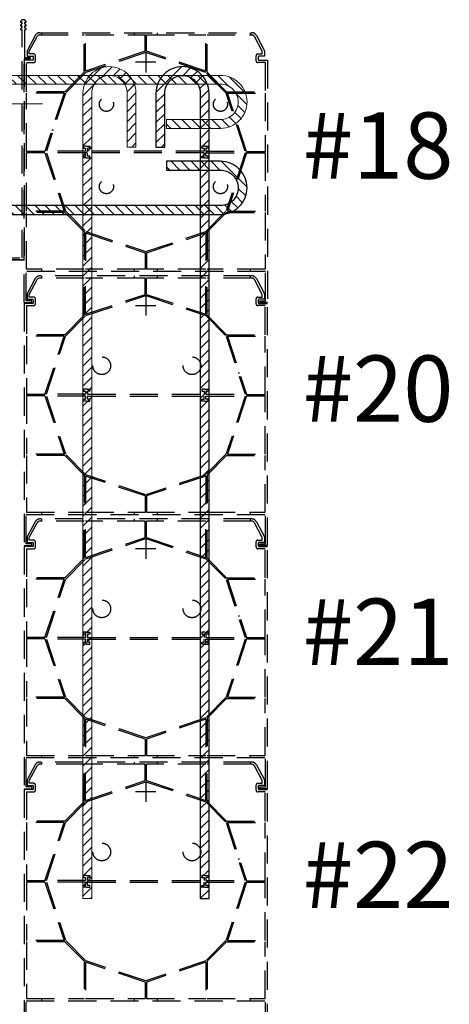
# Model space of a CAD drawing. Units: millimetres. Extents: x 8638 to 140741, y 76433 to 89939.
# Drawn here: x 38344 to 38927, y 80340 to 81676 of the extents above; entities that cross this region are included whole.
import ezdxf

# ---------------------------------------------------------------- set-up
doc = ezdxf.new("R2010")
doc.units = ezdxf.units.MM
doc.header["$LTSCALE"] = 0.3
doc.linetypes.add('DASHED', pattern=[19.05, 12.7, -6.35])
for name, color, linetype in [('DCS-25', 3, 'Continuous'), ('R-35', 2, 'Continuous'), ('TXT-35', 2, 'Continuous')]:
    doc.layers.add(name, color=color, linetype=linetype)
doc.layers.add('line 1', color=7, linetype='Continuous', lineweight=5)
doc.styles.add('RomanS', font='romans.shx')

msp = doc.modelspace()

# ---------------------------------------------------------------- hatches: boundary and pattern name
at = {"layer": 'TXT-35', "ltscale": 100}
h = msp.add_hatch(dxfattribs=at)
h.set_pattern_fill('DA_BLOCK', color=256, scale=1.2, angle=-180)
h.set_pattern_definition([(225, (59373.281, 183988.56), (6.7882251, -6.7882251), [])])
edge = h.paths.add_edge_path()
edge.add_line((38441.6, 80483.3), (38429.6, 80483.3))
edge.add_line((38429.6, 80483.3), (38429.6, 81576.4))
edge.add_arc((38465.6, 81576.4), 36, 90, 180, ccw=False)
edge.add_arc((38465.6, 81576.4), 36, 0, 90, ccw=False)
edge.add_line((38501.6, 81576.4), (38501.6, 81503.3))
edge.add_line((38501.6, 81503.3), (38489.6, 81503.3))
edge.add_line((38489.6, 81503.3), (38489.6, 81576.4))
edge.add_arc((38465.6, 81576.4), 24, 0, 90)
edge.add_arc((38465.6, 81576.4), 24, 90, 180)
edge.add_line((38441.6, 81576.4), (38441.6, 80483.3))
h = msp.add_hatch(dxfattribs=at)
h.set_pattern_fill('DA_BLOCK', color=256, scale=1.2, angle=-180)
h.set_pattern_definition([(225, (59372.747, 183988.56), (6.7882251, -6.7882251), [])])
edge = h.paths.add_edge_path()
edge.add_line((38588.7, 80483.3), (38600.7, 80483.3))
edge.add_line((38600.7, 80483.3), (38600.7, 81576.4))
edge.add_arc((38564.7, 81576.4), 36, 0, 90)
edge.add_arc((38564.7, 81576.4), 36, 90, 180)
edge.add_line((38528.7, 81576.4), (38528.7, 81503.3))
edge.add_line((38528.7, 81503.3), (38540.7, 81503.3))
edge.add_line((38540.7, 81503.3), (38540.7, 81576.4))
edge.add_arc((38564.7, 81576.4), 24, 90, 180, ccw=False)
edge.add_arc((38564.7, 81576.4), 24, 0, 90, ccw=False)
edge.add_line((38588.7, 81576.4), (38588.7, 80483.3))
h = msp.add_hatch(dxfattribs=at)
h.set_pattern_fill('DA_BLOCK', color=256, scale=1.2, angle=-270)
h.set_pattern_definition([(135, (141028.433, 60656.981), (-6.7882251, -6.7882251), [])])
edge = h.paths.add_edge_path()
edge.add_line((37523.2, 81588.6), (37523.2, 81600.6))
edge.add_line((37523.2, 81600.6), (38616.3, 81600.6))
edge.add_arc((38616.3, 81564.6), 36, 0, 90, ccw=False)
edge.add_arc((38616.3, 81564.6), 36, -90, 0, ccw=False)
edge.add_line((38616.3, 81528.6), (38543.2, 81528.6))
edge.add_line((38543.2, 81528.6), (38543.2, 81540.6))
edge.add_line((38543.2, 81540.6), (38616.3, 81540.6))
edge.add_arc((38616.3, 81564.6), 24, -90, 0)
edge.add_arc((38616.3, 81564.6), 24, 0, 90)
edge.add_line((38616.3, 81588.6), (37523.2, 81588.6))
h = msp.add_hatch(dxfattribs=at)
h.set_pattern_fill('DA_BLOCK', color=256, scale=1.2, angle=-270)
h.set_pattern_definition([(135, (141028.433, 60639.865), (-6.7882251, -6.7882251), [])])
edge = h.paths.add_edge_path()
edge.add_line((37523.2, 81423.9), (37523.2, 81411.9))
edge.add_line((37523.2, 81411.9), (38616.3, 81411.9))
edge.add_arc((38616.3, 81447.9), 36, -90, 0)
edge.add_arc((38616.3, 81447.9), 36, 0, 90)
edge.add_line((38616.3, 81483.9), (38543.2, 81483.9))
edge.add_line((38543.2, 81483.9), (38543.2, 81471.9))
edge.add_line((38543.2, 81471.9), (38616.3, 81471.9))
edge.add_arc((38616.3, 81447.9), 24, 0, 90, ccw=False)
edge.add_arc((38616.3, 81447.9), 24, -90, 0, ccw=False)
edge.add_line((38616.3, 81423.9), (37523.2, 81423.9))

# ---------------------------------------------------------------- linework, layer by layer
at = {"layer": 'DCS-25', "color": 9, "linetype": 'DASHED', "ltscale": 10}
for p, q in [((38364.9, 81654.7), (38353.8, 81634.1)), ((38356.8, 81633.3), (38367.6, 81653.3)), ((38371.3, 81658.5), (38658.6, 81658.5)), ((38371.3, 81655.5), (38431.5, 81655.5)), ((38373.3, 81658.5), (38373.3, 81655.5)), ((38431.5, 81605), (38431.5, 81655.5)), ((38433.3, 81655.5), (38514, 81655.5)), ((38433.3, 81606.3), (38433.3, 81655.5)), ((38499.3, 81658.5), (38499.3, 81655.5)), ((38514, 81633.3), (38514, 81655.5)), ((38515.8, 81655.5), (38596.5, 81655.5)), ((38515.8, 81633.3), (38515.8, 81655.5)), ((38530.5, 81658.5), (38530.5, 81655.5)), ((38596.5, 81606.3), (38596.5, 81655.5)), ((38598.3, 81655.5), (38658.6, 81655.5)), ((38598.3, 81605), (38598.3, 81655.5)), ((38656.5, 81658.5), (38656.5, 81655.5)), ((38673, 81633.3), (38662.3, 81653.3)), ((38664.9, 81654.7), (38676, 81634.1)), ((38353.8, 81634.1), (38353.8, 81626.6)), ((38353.8, 81626.6), (38361.6, 81626.6)), ((38356.8, 81629.6), (38356.8, 81633.3)), ((38362.8, 81629.6), (38356.8, 81629.6)), ((38362.2, 81626.1), (38362.2, 81621.5)), ((38365.2, 81620.4), (38365.2, 81627.2)), ((38514, 81633.3), (38433.3, 81606.3)), ((38514.9, 81631.7), (38433.6, 81604.5)), ((38514.9, 81632.1), (38514.9, 81604.5)), ((38596.2, 81604.5), (38514.9, 81631.7)), ((38596.5, 81606.3), (38515.8, 81633.3)), ((38664.6, 81620.4), (38664.6, 81627.2)), ((38667, 81629.6), (38673, 81629.6)), ((38667.6, 81626.1), (38667.6, 81621.5)), ((38676, 81626.6), (38668.2, 81626.6)), ((38673, 81629.6), (38673, 81633.3)), ((38676, 81634.1), (38676, 81626.6)), ((38349.9, 81292.2), (38349.9, 81621)), ((38361.6, 81621), (38349.9, 81621)), ((38352.9, 81578.4), (38352.9, 81618)), ((38352.9, 81618), (38362.8, 81618)), ((38528.7, 81618.3), (38501.1, 81618.3)), ((38676.9, 81618), (38667, 81618)), ((38668.2, 81621), (38679.9, 81621)), ((38676.9, 81618), (38676.9, 81578.4)), ((38679.9, 81621), (38679.9, 81292.2)), ((38431.5, 81605), (38405.3, 81578.4)), ((38433.6, 81604.5), (38405.8, 81576.4)), ((38624, 81576.4), (38596.2, 81604.5)), ((38624.5, 81578.4), (38598.3, 81605)), ((38405.3, 81578.4), (38352.9, 81578.4)), ((38352.9, 81497.4), (38352.9, 81576.6)), ((38404, 81576.6), (38352.9, 81576.6)), ((38373.3, 81578.4), (38373.3, 81576.6)), ((38404, 81576.6), (38378.1, 81497.4)), ((38405.8, 81576.4), (38380.1, 81497.7)), ((38649.7, 81497.7), (38624, 81576.4)), ((38624.5, 81578.4), (38676.9, 81578.4)), ((38625.8, 81576.6), (38676.9, 81576.6)), ((38651.7, 81497.4), (38625.8, 81576.6)), ((38656.5, 81578.4), (38656.5, 81576.6)), ((38676.9, 81576.6), (38676.9, 81497.4)), ((38387.6, 81526.5), (38389.5, 81526.5)), ((38642.2, 81526.5), (38640.3, 81526.5)), ((38434.6, 81504.6), (38430.4, 81504.6)), ((38430.4, 81504.6), (38430.4, 81501.9)), ((38434.6, 81504.6), (38438.8, 81504.6)), ((38438.8, 81504.6), (38438.8, 81501.9)), ((38595.2, 81504.6), (38591, 81504.6)), ((38591, 81504.6), (38591, 81501.9)), ((38595.2, 81504.6), (38599.4, 81504.6)), ((38599.4, 81504.6), (38599.4, 81501.9)), ((38378.1, 81497.4), (38352.9, 81497.4)), ((38352.9, 81416.4), (38352.9, 81495.6)), ((38378.1, 81495.6), (38352.9, 81495.6)), ((38378.1, 81495.6), (38404, 81416.4)), ((38433.3, 81497.7), (38380.1, 81497.7)), ((38380.1, 81495.3), (38405.8, 81416.7)), ((38433.3, 81495.3), (38380.1, 81495.3)), ((38430.4, 81501.9), (38433.3, 81501.9)), ((38430.4, 81488.5), (38430.4, 81491.1)), ((38430.4, 81491.1), (38433.3, 81491.1)), ((38433.3, 81501.9), (38433.3, 81497.7)), ((38433.3, 81491.1), (38433.3, 81495.3)), ((38438.8, 81501.9), (38436, 81501.9)), ((38436, 81501.9), (38436, 81497.7)), ((38593.9, 81497.7), (38436, 81497.7)), ((38593.9, 81495.3), (38436, 81495.3)), ((38436, 81491.1), (38436, 81495.3)), ((38438.8, 81491.1), (38436, 81491.1)), ((38438.8, 81488.5), (38438.8, 81491.1)), ((38591, 81501.9), (38593.9, 81501.9)), ((38591, 81488.5), (38591, 81491.1)), ((38591, 81491.1), (38593.9, 81491.1)), ((38593.9, 81501.9), (38593.9, 81497.7)), ((38593.9, 81491.1), (38593.9, 81495.3)), ((38599.4, 81501.9), (38596.5, 81501.9)), ((38596.5, 81501.9), (38596.5, 81497.7)), ((38596.5, 81497.7), (38649.7, 81497.7)), ((38596.5, 81491.1), (38596.5, 81495.3)), ((38596.5, 81495.3), (38649.7, 81495.3)), ((38599.4, 81491.1), (38596.5, 81491.1)), ((38599.4, 81488.5), (38599.4, 81491.1)), ((38649.7, 81495.3), (38624, 81416.7)), ((38651.7, 81495.6), (38625.8, 81416.4)), ((38651.7, 81497.4), (38676.9, 81497.4)), ((38651.7, 81495.6), (38676.9, 81495.6)), ((38676.9, 81495.6), (38676.9, 81416.4)), ((38434.6, 81488.5), (38430.4, 81488.5)), ((38434.6, 81488.5), (38438.8, 81488.5)), ((38595.2, 81488.5), (38591, 81488.5)), ((38595.2, 81488.5), (38599.4, 81488.5)), ((38387.7, 81466.4), (38389.6, 81466.4)), ((38642.1, 81466.4), (38640.2, 81466.4)), ((38404, 81416.4), (38352.9, 81416.4)), ((38352.9, 81337.5), (38352.9, 81414.6)), ((38405.3, 81414.6), (38352.9, 81414.6)), ((38373.3, 81414.6), (38373.3, 81416.4)), ((38405.3, 81414.6), (38431.5, 81388.1)), ((38405.8, 81416.7), (38433.6, 81388.5)), ((38596.2, 81388.5), (38624, 81416.7)), ((38598.3, 81388.1), (38624.5, 81414.6)), ((38624.5, 81414.6), (38676.9, 81414.6)), ((38625.8, 81416.4), (38676.9, 81416.4)), ((38656.5, 81414.6), (38656.5, 81416.4)), ((38676.9, 81414.6), (38676.9, 81337.5)), ((38431.5, 81388.1), (38431.5, 81337.5)), ((38433.3, 81386.7), (38433.3, 81337.5)), ((38433.3, 81386.7), (38514, 81359.7)), ((38433.6, 81388.5), (38514.9, 81361.3)), ((38514.9, 81361.3), (38596.2, 81388.5)), ((38515.8, 81359.7), (38596.5, 81386.7)), ((38596.5, 81386.7), (38596.5, 81337.5)), ((38598.3, 81388.1), (38598.3, 81337.5)), ((38514, 81359.7), (38514, 81337.5)), ((38515.8, 81359.7), (38515.8, 81337.5)), ((36481.8, 81350.4), (38349.9, 81350.4)), ((38677.3, 81334.5), (38352.6, 81334.5)), ((38352.6, 81294.6), (38352.6, 81334.5)), ((38431.5, 81337.5), (38352.9, 81337.5)), ((38373.3, 81337.5), (38373.3, 81334.5)), ((38514, 81337.5), (38433.3, 81337.5)), ((38499.3, 81337.5), (38499.3, 81334.5)), ((38596.5, 81337.5), (38515.8, 81337.5)), ((38530.5, 81337.5), (38530.5, 81334.5)), ((38676.9, 81337.5), (38598.3, 81337.5)), ((38656.5, 81337.5), (38656.5, 81334.5)), ((38677.3, 81294.6), (38677.3, 81334.5)), ((38364.9, 81324.7), (38353.8, 81304.1)), ((38356.8, 81303.3), (38367.6, 81323.3)), ((38658.6, 81328.5), (38371.3, 81328.5)), ((38431.5, 81325.5), (38371.3, 81325.5)), ((38373.3, 81328.5), (38373.3, 81325.5)), ((38431.5, 81275), (38431.5, 81325.5)), ((38514, 81325.5), (38433.3, 81325.5)), ((38433.3, 81276.3), (38433.3, 81325.5)), ((38499.3, 81328.5), (38499.3, 81325.5)), ((38514, 81303.3), (38514, 81325.5)), ((38596.5, 81325.5), (38515.8, 81325.5)), ((38515.8, 81303.3), (38515.8, 81325.5)), ((38530.5, 81328.5), (38530.5, 81325.5)), ((38596.5, 81276.3), (38596.5, 81325.5)), ((38658.6, 81325.5), (38598.3, 81325.5)), ((38598.3, 81275), (38598.3, 81325.5)), ((38656.5, 81328.5), (38656.5, 81325.5)), ((38673, 81303.3), (38662.3, 81323.3)), ((38664.9, 81324.7), (38676, 81304.1)), ((38353.8, 81304.1), (38353.8, 81296.6)), ((38356.8, 81299.6), (38356.8, 81303.3)), ((38433.3, 81276.3), (38514, 81303.3)), ((38514.9, 81302.1), (38514.9, 81274.5)), ((38515.8, 81303.3), (38596.5, 81276.3)), ((38673, 81299.6), (38673, 81303.3)), ((38676, 81304.1), (38676, 81296.6)), ((38349.9, 81292.2), (38360.4, 81292.2)), ((38349.9, 81291), (38349.9, 80962.2)), ((38361.6, 81291), (38349.9, 81291)), ((38360.4, 81294.6), (38352.6, 81294.6)), ((38353.8, 81296.6), (38361.6, 81296.6)), ((38362.8, 81299.6), (38356.8, 81299.6)), ((38360.4, 81292.2), (38360.4, 81294.6)), ((38362.2, 81296.1), (38362.2, 81291.5)), ((38365.2, 81290.4), (38365.2, 81297.2)), ((38433.6, 81274.5), (38514.9, 81301.7)), ((38514.9, 81301.7), (38596.2, 81274.5)), ((38664.6, 81290.4), (38664.6, 81297.2)), ((38667, 81299.6), (38673, 81299.6)), ((38667.6, 81296.1), (38667.6, 81291.5)), ((38676, 81296.6), (38668.2, 81296.6)), ((38668.2, 81291), (38679.9, 81291)), ((38669.5, 81292.2), (38669.5, 81294.6)), ((38669.5, 81294.6), (38677.3, 81294.6)), ((38679.9, 81292.2), (38669.5, 81292.2)), ((38679.9, 80962.2), (38679.9, 81291)), ((38352.9, 81288), (38352.9, 81248.4)), ((38352.9, 81288), (38362.8, 81288)), ((38501.1, 81288.3), (38528.7, 81288.3)), ((38676.9, 81288), (38667, 81288)), ((38676.9, 81248.4), (38676.9, 81288)), ((38405.3, 81248.4), (38431.5, 81275)), ((38405.8, 81246.4), (38433.6, 81274.5)), ((38596.2, 81274.5), (38624, 81246.4)), ((38598.3, 81275), (38624.5, 81248.4)), ((38405.3, 81248.4), (38352.9, 81248.4)), ((38352.9, 81246.6), (38352.9, 81167.4)), ((38404, 81246.6), (38352.9, 81246.6)), ((38373.3, 81248.4), (38373.3, 81246.6)), ((38378.1, 81167.4), (38404, 81246.6)), ((38380.1, 81167.7), (38405.8, 81246.4)), ((38624, 81246.4), (38649.7, 81167.7)), ((38624.5, 81248.4), (38676.9, 81248.4)), ((38625.8, 81246.6), (38676.9, 81246.6)), ((38625.8, 81246.6), (38651.7, 81167.4)), ((38656.5, 81248.4), (38656.5, 81246.6)), ((38676.9, 81167.4), (38676.9, 81246.6)), ((38387.6, 81196.5), (38389.5, 81196.5)), ((38642.2, 81196.5), (38640.3, 81196.5)), ((38434.6, 81174.6), (38430.4, 81174.6)), ((38430.4, 81174.6), (38430.4, 81171.9)), ((38430.4, 81171.9), (38433.3, 81171.9)), ((38433.3, 81171.9), (38433.3, 81167.7)), ((38434.6, 81174.6), (38438.8, 81174.6)), ((38438.8, 81171.9), (38436, 81171.9)), ((38436, 81171.9), (38436, 81167.7)), ((38438.8, 81174.6), (38438.8, 81171.9)), ((38595.2, 81174.6), (38591, 81174.6)), ((38591, 81174.6), (38591, 81171.9)), ((38591, 81171.9), (38593.9, 81171.9)), ((38593.9, 81171.9), (38593.9, 81167.7)), ((38595.2, 81174.6), (38599.4, 81174.6)), ((38599.4, 81171.9), (38596.5, 81171.9)), ((38596.5, 81171.9), (38596.5, 81167.7)), ((38599.4, 81174.6), (38599.4, 81171.9)), ((38378.1, 81167.4), (38352.9, 81167.4)), ((38352.9, 81165.6), (38352.9, 81086.4)), ((38378.1, 81165.6), (38352.9, 81165.6)), ((38378.1, 81165.6), (38404, 81086.4)), ((38433.3, 81167.7), (38380.1, 81167.7)), ((38380.1, 81165.3), (38405.8, 81086.7)), ((38433.3, 81165.3), (38380.1, 81165.3)), ((38430.4, 81158.5), (38430.4, 81161.1)), ((38430.4, 81161.1), (38433.3, 81161.1)), ((38434.6, 81158.5), (38430.4, 81158.5)), ((38433.3, 81161.1), (38433.3, 81165.3)), ((38434.6, 81158.5), (38438.8, 81158.5)), ((38436, 81167.7), (38593.9, 81167.7)), ((38436, 81165.3), (38593.9, 81165.3)), ((38436, 81161.1), (38436, 81165.3)), ((38438.8, 81161.1), (38436, 81161.1)), ((38438.8, 81158.5), (38438.8, 81161.1)), ((38591, 81158.5), (38591, 81161.1)), ((38591, 81161.1), (38593.9, 81161.1)), ((38595.2, 81158.5), (38591, 81158.5)), ((38593.9, 81161.1), (38593.9, 81165.3)), ((38595.2, 81158.5), (38599.4, 81158.5)), ((38596.5, 81167.7), (38649.7, 81167.7)), ((38596.5, 81161.1), (38596.5, 81165.3)), ((38596.5, 81165.3), (38649.7, 81165.3)), ((38599.4, 81161.1), (38596.5, 81161.1)), ((38599.4, 81158.5), (38599.4, 81161.1)), ((38649.7, 81165.3), (38624, 81086.7)), ((38651.7, 81165.6), (38625.8, 81086.4)), ((38651.7, 81167.4), (38676.9, 81167.4)), ((38651.7, 81165.6), (38676.9, 81165.6)), ((38676.9, 81086.4), (38676.9, 81165.6)), ((38387.7, 81136.4), (38389.6, 81136.4)), ((38642.1, 81136.4), (38640.2, 81136.4)), ((38404, 81086.4), (38352.9, 81086.4)), ((38352.9, 81084.6), (38352.9, 81007.5)), ((38405.3, 81084.6), (38352.9, 81084.6)), ((38373.3, 81084.6), (38373.3, 81086.4)), ((38431.5, 81058.1), (38405.3, 81084.6)), ((38433.6, 81058.5), (38405.8, 81086.7)), ((38624, 81086.7), (38596.2, 81058.5)), ((38624.5, 81084.6), (38598.3, 81058.1)), ((38624.5, 81084.6), (38676.9, 81084.6)), ((38625.8, 81086.4), (38676.9, 81086.4)), ((38656.5, 81084.6), (38656.5, 81086.4)), ((38676.9, 81007.5), (38676.9, 81084.6)), ((38431.5, 81058.1), (38431.5, 81007.5)), ((38433.3, 81056.7), (38433.3, 81007.5)), ((38514, 81029.7), (38433.3, 81056.7)), ((38514.9, 81031.3), (38433.6, 81058.5)), ((38596.2, 81058.5), (38514.9, 81031.3)), ((38596.5, 81056.7), (38515.8, 81029.7)), ((38596.5, 81056.7), (38596.5, 81007.5)), ((38598.3, 81058.1), (38598.3, 81007.5)), ((38514, 81029.7), (38514, 81007.5)), ((38515.8, 81029.7), (38515.8, 81007.5)), ((38352.6, 81004.5), (38677.3, 81004.5)), ((38352.6, 80964.6), (38352.6, 81004.5)), ((38352.9, 81007.5), (38431.5, 81007.5)), ((38364.9, 80994.7), (38353.8, 80974.1)), ((38658.6, 80998.5), (38371.3, 80998.5)), ((38431.5, 80995.5), (38371.3, 80995.5)), ((38373.3, 81007.5), (38373.3, 81004.5)), ((38373.3, 80998.5), (38373.3, 80995.5)), ((38431.5, 80945), (38431.5, 80995.5)), ((38433.3, 81007.5), (38514, 81007.5)), ((38514, 80995.5), (38433.3, 80995.5)), ((38433.3, 80946.3), (38433.3, 80995.5)), ((38499.3, 81007.5), (38499.3, 81004.5)), ((38499.3, 80998.5), (38499.3, 80995.5)), ((38514, 80973.3), (38514, 80995.5)), ((38515.8, 81007.5), (38596.5, 81007.5)), ((38596.5, 80995.5), (38515.8, 80995.5)), ((38515.8, 80973.3), (38515.8, 80995.5)), ((38530.5, 81007.5), (38530.5, 81004.5)), ((38530.5, 80998.5), (38530.5, 80995.5)), ((38596.5, 80946.3), (38596.5, 80995.5)), ((38598.3, 81007.5), (38676.9, 81007.5)), ((38658.6, 80995.5), (38598.3, 80995.5)), ((38598.3, 80945), (38598.3, 80995.5)), ((38656.5, 81007.5), (38656.5, 81004.5)), ((38656.5, 80998.5), (38656.5, 80995.5)), ((38664.9, 80994.7), (38676, 80974.1)), ((38677.3, 80964.6), (38677.3, 81004.5)), ((38356.8, 80973.3), (38367.6, 80993.3)), ((38673, 80973.3), (38662.3, 80993.3)), ((38353.8, 80974.1), (38353.8, 80966.6)), ((38356.8, 80969.6), (38356.8, 80973.3)), ((38362.8, 80969.6), (38356.8, 80969.6)), ((38433.3, 80946.3), (38514, 80973.3)), ((38433.6, 80944.5), (38514.9, 80971.7)), ((38514.9, 80972.1), (38514.9, 80944.5)), ((38514.9, 80971.7), (38596.2, 80944.5)), ((38515.8, 80973.3), (38596.5, 80946.3)), ((38667, 80969.6), (38673, 80969.6)), ((38673, 80969.6), (38673, 80973.3)), ((38676, 80974.1), (38676, 80966.6)), ((38349.9, 80962.2), (38360.4, 80962.2)), ((38349.9, 80961), (38349.9, 80632.2)), ((38361.6, 80961), (38349.9, 80961)), ((38360.4, 80964.6), (38352.6, 80964.6)), ((38352.9, 80958), (38352.9, 80918.4)), ((38352.9, 80958), (38362.8, 80958)), ((38353.8, 80966.6), (38361.6, 80966.6)), ((38360.4, 80962.2), (38360.4, 80964.6)), ((38362.2, 80966.1), (38362.2, 80961.5)), ((38365.2, 80960.4), (38365.2, 80967.2)), ((38501.1, 80958.3), (38528.7, 80958.3)), ((38664.6, 80960.4), (38664.6, 80967.2)), ((38676.9, 80958), (38667, 80958)), ((38667.6, 80966.1), (38667.6, 80961.5)), ((38676, 80966.6), (38668.2, 80966.6)), ((38668.2, 80961), (38679.9, 80961)), ((38669.5, 80962.2), (38669.5, 80964.6)), ((38669.5, 80964.6), (38677.3, 80964.6)), ((38679.9, 80962.2), (38669.5, 80962.2)), ((38676.9, 80918.4), (38676.9, 80958)), ((38679.9, 80632.2), (38679.9, 80961)), ((38405.3, 80918.4), (38431.5, 80945)), ((38405.8, 80916.4), (38433.6, 80944.5)), ((38596.2, 80944.5), (38624, 80916.4)), ((38598.3, 80945), (38624.5, 80918.4)), ((38405.3, 80918.4), (38352.9, 80918.4)), ((38352.9, 80916.6), (38352.9, 80837.4)), ((38404, 80916.6), (38352.9, 80916.6)), ((38373.3, 80918.4), (38373.3, 80916.6)), ((38378.1, 80837.4), (38404, 80916.6)), ((38380.1, 80837.7), (38405.8, 80916.4)), ((38624, 80916.4), (38649.7, 80837.7)), ((38624.5, 80918.4), (38676.9, 80918.4)), ((38625.8, 80916.6), (38676.9, 80916.6)), ((38625.8, 80916.6), (38651.7, 80837.4)), ((38656.5, 80918.4), (38656.5, 80916.6)), ((38676.9, 80837.4), (38676.9, 80916.6)), ((38387.6, 80866.5), (38389.5, 80866.5)), ((38642.2, 80866.5), (38640.3, 80866.5)), ((38378.1, 80837.4), (38352.9, 80837.4)), ((38352.9, 80835.6), (38352.9, 80756.4)), ((38378.1, 80835.6), (38352.9, 80835.6)), ((38378.1, 80835.6), (38404, 80756.4)), ((38433.3, 80837.7), (38380.1, 80837.7)), ((38380.1, 80835.3), (38405.8, 80756.7)), ((38433.3, 80835.3), (38380.1, 80835.3)), ((38434.6, 80844.6), (38430.4, 80844.6)), ((38430.4, 80844.6), (38430.4, 80841.9)), ((38430.4, 80841.9), (38433.3, 80841.9)), ((38433.3, 80841.9), (38433.3, 80837.7)), ((38433.3, 80831.1), (38433.3, 80835.3)), ((38434.6, 80844.6), (38438.8, 80844.6)), ((38438.8, 80841.9), (38436, 80841.9)), ((38436, 80841.9), (38436, 80837.7)), ((38436, 80837.7), (38593.9, 80837.7)), ((38436, 80835.3), (38593.9, 80835.3)), ((38436, 80831.1), (38436, 80835.3)), ((38438.8, 80844.6), (38438.8, 80841.9)), ((38595.2, 80844.6), (38591, 80844.6)), ((38591, 80844.6), (38591, 80841.9)), ((38591, 80841.9), (38593.9, 80841.9)), ((38593.9, 80841.9), (38593.9, 80837.7)), ((38593.9, 80831.1), (38593.9, 80835.3)), ((38595.2, 80844.6), (38599.4, 80844.6)), ((38599.4, 80841.9), (38596.5, 80841.9)), ((38596.5, 80841.9), (38596.5, 80837.7)), ((38596.5, 80837.7), (38649.7, 80837.7)), ((38596.5, 80831.1), (38596.5, 80835.3)), ((38596.5, 80835.3), (38649.7, 80835.3)), ((38599.4, 80844.6), (38599.4, 80841.9)), ((38649.7, 80835.3), (38624, 80756.7)), ((38651.7, 80835.6), (38625.8, 80756.4)), ((38651.7, 80837.4), (38676.9, 80837.4)), ((38651.7, 80835.6), (38676.9, 80835.6)), ((38676.9, 80756.4), (38676.9, 80835.6)), ((38430.4, 80828.5), (38430.4, 80831.1)), ((38430.4, 80831.1), (38433.3, 80831.1)), ((38434.6, 80828.5), (38430.4, 80828.5)), ((38434.6, 80828.5), (38438.8, 80828.5)), ((38438.8, 80831.1), (38436, 80831.1)), ((38438.8, 80828.5), (38438.8, 80831.1)), ((38591, 80828.5), (38591, 80831.1)), ((38591, 80831.1), (38593.9, 80831.1)), ((38595.2, 80828.5), (38591, 80828.5)), ((38595.2, 80828.5), (38599.4, 80828.5)), ((38599.4, 80831.1), (38596.5, 80831.1)), ((38599.4, 80828.5), (38599.4, 80831.1)), ((38387.7, 80806.4), (38389.6, 80806.4)), ((38642.1, 80806.4), (38640.2, 80806.4)), ((38404, 80756.4), (38352.9, 80756.4)), ((38352.9, 80754.6), (38352.9, 80677.5)), ((38405.3, 80754.6), (38352.9, 80754.6)), ((38373.3, 80754.6), (38373.3, 80756.4)), ((38431.5, 80728.1), (38405.3, 80754.6)), ((38433.6, 80728.5), (38405.8, 80756.7)), ((38624, 80756.7), (38596.2, 80728.5)), ((38624.5, 80754.6), (38598.3, 80728.1)), ((38624.5, 80754.6), (38676.9, 80754.6)), ((38625.8, 80756.4), (38676.9, 80756.4)), ((38656.5, 80754.6), (38656.5, 80756.4)), ((38676.9, 80677.5), (38676.9, 80754.6)), ((38431.5, 80728.1), (38431.5, 80677.5)), ((38514.9, 80701.3), (38433.6, 80728.5)), ((38596.2, 80728.5), (38514.9, 80701.3)), ((38598.3, 80728.1), (38598.3, 80677.5)), ((38433.3, 80726.7), (38433.3, 80677.5)), ((38514, 80699.7), (38433.3, 80726.7)), ((38596.5, 80726.7), (38515.8, 80699.7)), ((38596.5, 80726.7), (38596.5, 80677.5)), ((38514, 80699.7), (38514, 80677.5)), ((38515.8, 80699.7), (38515.8, 80677.5)), ((38352.6, 80674.5), (38677.3, 80674.5)), ((38352.6, 80634.6), (38352.6, 80674.5)), ((38352.9, 80677.5), (38431.5, 80677.5)), ((38373.3, 80677.5), (38373.3, 80674.5)), ((38433.3, 80677.5), (38514, 80677.5)), ((38499.3, 80677.5), (38499.3, 80674.5)), ((38515.8, 80677.5), (38596.5, 80677.5)), ((38530.5, 80677.5), (38530.5, 80674.5)), ((38598.3, 80677.5), (38676.9, 80677.5)), ((38656.5, 80677.5), (38656.5, 80674.5)), ((38677.3, 80634.6), (38677.3, 80674.5)), ((38364.9, 80664.7), (38353.8, 80644.1)), ((38356.8, 80643.3), (38367.6, 80663.3)), ((38658.6, 80668.5), (38371.3, 80668.5)), ((38431.5, 80665.5), (38371.3, 80665.5)), ((38373.3, 80668.5), (38373.3, 80665.5)), ((38431.5, 80615), (38431.5, 80665.5)), ((38514, 80665.5), (38433.3, 80665.5)), ((38433.3, 80616.3), (38433.3, 80665.5)), ((38499.3, 80668.5), (38499.3, 80665.5)), ((38514, 80643.3), (38514, 80665.5)), ((38596.5, 80665.5), (38515.8, 80665.5)), ((38515.8, 80643.3), (38515.8, 80665.5)), ((38530.5, 80668.5), (38530.5, 80665.5)), ((38596.5, 80616.3), (38596.5, 80665.5)), ((38658.6, 80665.5), (38598.3, 80665.5)), ((38598.3, 80615), (38598.3, 80665.5)), ((38656.5, 80668.5), (38656.5, 80665.5)), ((38673, 80643.3), (38662.3, 80663.3)), ((38664.9, 80664.7), (38676, 80644.1)), ((38360.4, 80634.6), (38352.6, 80634.6)), ((38353.8, 80644.1), (38353.8, 80636.6)), ((38353.8, 80636.6), (38361.6, 80636.6)), ((38356.8, 80639.6), (38356.8, 80643.3)), ((38362.8, 80639.6), (38356.8, 80639.6)), ((38360.4, 80632.2), (38360.4, 80634.6)), ((38362.2, 80636.1), (38362.2, 80631.5)), ((38365.2, 80630.4), (38365.2, 80637.2)), ((38433.3, 80616.3), (38514, 80643.3)), ((38433.6, 80614.5), (38514.9, 80641.7)), ((38514.9, 80642.1), (38514.9, 80614.5)), ((38514.9, 80641.7), (38596.2, 80614.5)), ((38515.8, 80643.3), (38596.5, 80616.3)), ((38664.6, 80630.4), (38664.6, 80637.2)), ((38667, 80639.6), (38673, 80639.6)), ((38667.6, 80636.1), (38667.6, 80631.5)), ((38676, 80636.6), (38668.2, 80636.6)), ((38669.5, 80632.2), (38669.5, 80634.6)), ((38669.5, 80634.6), (38677.3, 80634.6)), ((38673, 80639.6), (38673, 80643.3)), ((38676, 80644.1), (38676, 80636.6)), ((38349.9, 80632.2), (38360.4, 80632.2)), ((38349.9, 80631), (38349.9, 80302.2)), ((38361.6, 80631), (38349.9, 80631)), ((38352.9, 80628), (38352.9, 80588.4)), ((38352.9, 80628), (38362.8, 80628)), ((38501.1, 80628.3), (38528.7, 80628.3)), ((38676.9, 80628), (38667, 80628)), ((38668.2, 80631), (38679.9, 80631)), ((38679.9, 80632.2), (38669.5, 80632.2)), ((38676.9, 80588.4), (38676.9, 80628)), ((38679.9, 80302.2), (38679.9, 80631)), ((38405.3, 80588.4), (38431.5, 80615)), ((38405.8, 80586.4), (38433.6, 80614.5)), ((38596.2, 80614.5), (38624, 80586.4)), ((38598.3, 80615), (38624.5, 80588.4)), ((38405.3, 80588.4), (38352.9, 80588.4)), ((38352.9, 80586.6), (38352.9, 80507.4)), ((38404, 80586.6), (38352.9, 80586.6)), ((38373.3, 80588.4), (38373.3, 80586.6)), ((38378.1, 80507.4), (38404, 80586.6)), ((38380.1, 80507.7), (38405.8, 80586.4)), ((38624, 80586.4), (38649.7, 80507.7)), ((38624.5, 80588.4), (38676.9, 80588.4)), ((38625.8, 80586.6), (38676.9, 80586.6)), ((38625.8, 80586.6), (38651.7, 80507.4)), ((38656.5, 80588.4), (38656.5, 80586.6)), ((38676.9, 80507.4), (38676.9, 80586.6)), ((38387.6, 80536.5), (38389.5, 80536.5)), ((38642.2, 80536.5), (38640.3, 80536.5)), ((38434.6, 80514.6), (38430.4, 80514.6)), ((38430.4, 80514.6), (38430.4, 80511.9)), ((38434.6, 80514.6), (38438.8, 80514.6)), ((38438.8, 80514.6), (38438.8, 80511.9)), ((38595.2, 80514.6), (38591, 80514.6)), ((38591, 80514.6), (38591, 80511.9)), ((38595.2, 80514.6), (38599.4, 80514.6)), ((38599.4, 80514.6), (38599.4, 80511.9)), ((38378.1, 80507.4), (38352.9, 80507.4)), ((38352.9, 80505.6), (38352.9, 80426.4)), ((38378.1, 80505.6), (38352.9, 80505.6)), ((38378.1, 80505.6), (38404, 80426.4)), ((38433.3, 80507.7), (38380.1, 80507.7)), ((38380.1, 80505.3), (38405.8, 80426.7)), ((38433.3, 80505.3), (38380.1, 80505.3)), ((38430.4, 80511.9), (38433.3, 80511.9)), ((38430.4, 80498.5), (38430.4, 80501.1)), ((38430.4, 80501.1), (38433.3, 80501.1)), ((38433.3, 80511.9), (38433.3, 80507.7)), ((38433.3, 80501.1), (38433.3, 80505.3)), ((38438.8, 80511.9), (38436, 80511.9)), ((38436, 80511.9), (38436, 80507.7)), ((38436, 80507.7), (38593.9, 80507.7)), ((38436, 80505.3), (38593.9, 80505.3)), ((38436, 80501.1), (38436, 80505.3)), ((38438.8, 80501.1), (38436, 80501.1)), ((38438.8, 80498.5), (38438.8, 80501.1)), ((38591, 80511.9), (38593.9, 80511.9)), ((38591, 80498.5), (38591, 80501.1)), ((38591, 80501.1), (38593.9, 80501.1)), ((38593.9, 80511.9), (38593.9, 80507.7)), ((38593.9, 80501.1), (38593.9, 80505.3)), ((38599.4, 80511.9), (38596.5, 80511.9)), ((38596.5, 80511.9), (38596.5, 80507.7)), ((38596.5, 80507.7), (38649.7, 80507.7)), ((38596.5, 80501.1), (38596.5, 80505.3)), ((38596.5, 80505.3), (38649.7, 80505.3)), ((38599.4, 80501.1), (38596.5, 80501.1)), ((38599.4, 80498.5), (38599.4, 80501.1)), ((38649.7, 80505.3), (38624, 80426.7)), ((38651.7, 80505.6), (38625.8, 80426.4)), ((38651.7, 80507.4), (38676.9, 80507.4)), ((38651.7, 80505.6), (38676.9, 80505.6)), ((38676.9, 80426.4), (38676.9, 80505.6)), ((38434.6, 80498.5), (38430.4, 80498.5)), ((38434.6, 80498.5), (38438.8, 80498.5)), ((38595.2, 80498.5), (38591, 80498.5)), ((38595.2, 80498.5), (38599.4, 80498.5)), ((38387.7, 80476.4), (38389.6, 80476.4)), ((38642.1, 80476.4), (38640.2, 80476.4)), ((38404, 80426.4), (38352.9, 80426.4)), ((38352.9, 80424.6), (38352.9, 80347.5)), ((38405.3, 80424.6), (38352.9, 80424.6)), ((38373.3, 80424.6), (38373.3, 80426.4)), ((38431.5, 80398.1), (38405.3, 80424.6)), ((38433.6, 80398.5), (38405.8, 80426.7)), ((38624, 80426.7), (38596.2, 80398.5)), ((38624.5, 80424.6), (38598.3, 80398.1)), ((38624.5, 80424.6), (38676.9, 80424.6)), ((38625.8, 80426.4), (38676.9, 80426.4)), ((38656.5, 80424.6), (38656.5, 80426.4)), ((38676.9, 80347.5), (38676.9, 80424.6)), ((38431.5, 80398.1), (38431.5, 80347.5)), ((38433.3, 80396.7), (38433.3, 80347.5)), ((38514, 80369.7), (38433.3, 80396.7)), ((38514.9, 80371.3), (38433.6, 80398.5)), ((38596.2, 80398.5), (38514.9, 80371.3)), ((38596.5, 80396.7), (38515.8, 80369.7)), ((38596.5, 80396.7), (38596.5, 80347.5)), ((38598.3, 80398.1), (38598.3, 80347.5)), ((38514, 80369.7), (38514, 80347.5)), ((38515.8, 80369.7), (38515.8, 80347.5)), ((38352.6, 80344.5), (38677.3, 80344.5)), ((38352.6, 80304.6), (38352.6, 80344.5)), ((38352.9, 80347.5), (38431.5, 80347.5)), ((38373.3, 80347.5), (38373.3, 80344.5)), ((38433.3, 80347.5), (38514, 80347.5)), ((38499.3, 80347.5), (38499.3, 80344.5)), ((38515.8, 80347.5), (38596.5, 80347.5)), ((38530.5, 80347.5), (38530.5, 80344.5)), ((38598.3, 80347.5), (38676.9, 80347.5)), ((38656.5, 80347.5), (38656.5, 80344.5)), ((38677.3, 80304.6), (38677.3, 80344.5))]:
    msp.add_line(p, q, dxfattribs=at)
msp.add_lwpolyline([(38305.8, 81353), (38347.2, 81353), (38347.2, 81662.4), (38345.6, 81662.2), (38345.6, 81663.5), (38347.2, 81666.2), (38347.2, 81667.4), (38345.6, 81667.2), (38345.6, 81668.5), (38347.2, 81671.2), (38347.2, 81672.4), (38345.6, 81672.2), (38345.6, 81673.5), (38346.8, 81675.6, -0.267922), (38347.8, 81676.2), (38349.8, 81676.2, -0.267937), (38350.9, 81675.6), (38352.1, 81673.5), (38352.1, 81672.2), (38350.5, 81672.4), (38350.5, 81671.2), (38352.1, 81668.5), (38352.1, 81667.2), (38350.5, 81667.4), (38350.5, 81666.2), (38352.1, 81663.5), (38352.1, 81662.2), (38350.5, 81662.4), (38350.5, 81625), (38358, 81625), (38358, 81622.8), (38349.9, 81622.8), (38349.9, 81350.4), (38303.6, 81350.4)], format="xyb", dxfattribs=at)
for centre, radius in [((38461.5, 81561.3), 9.6), ((38616.2, 81561.3), 9.6), ((38461.5, 81449.5), 9.6), ((38616.2, 81449.5), 9.6), ((38455.2, 81206.4), 12), ((38577.6, 81206.4), 12), ((38455.2, 80876.4), 12), ((38577.6, 80876.4), 12), ((38455.2, 80546.4), 12), ((38577.6, 80546.4), 12)]:
    msp.add_circle(centre, radius, dxfattribs=at)
for centre, radius, start, end in [((38371.3, 81651.3), 7.2, 90, 151.7287), ((38371.3, 81651.3), 4.2, 90, 151.7287), ((38658.6, 81651.3), 7.2, 28.2713, 90), ((38658.6, 81651.3), 4.2, 28.2713, 90), ((38361.6, 81626), 0.6, 12.1968, 90), ((38362.8, 81627.2), 2.4, 0, 90), ((38667, 81627.2), 2.4, 90, 180), ((38668.2, 81626), 0.6, 90, 167.8032), ((38361.6, 81621.6), 0.6, 270, 347.8032), ((38362.8, 81620.4), 2.4, 270, 0), ((38667, 81620.4), 2.4, 180, 270), ((38668.2, 81621.6), 0.6, 192.1968, 270), ((38371.3, 81321.3), 7.2, 90, 151.7287), ((38371.3, 81321.3), 4.2, 90, 151.7287), ((38658.6, 81321.3), 7.2, 28.2713, 90), ((38658.6, 81321.3), 4.2, 28.2713, 90), ((38361.6, 81296), 0.6, 12.1968, 90), ((38361.6, 81291.6), 0.6, 270, 347.8032), ((38362.8, 81297.2), 2.4, 0, 90), ((38362.8, 81290.4), 2.4, 270, 0), ((38667, 81297.2), 2.4, 90, 180), ((38667, 81290.4), 2.4, 180, 270), ((38668.2, 81296), 0.6, 90, 167.8032), ((38668.2, 81291.6), 0.6, 192.1968, 270), ((38371.3, 80991.3), 7.2, 90, 151.7287), ((38371.3, 80991.3), 4.2, 90, 151.7287), ((38658.6, 80991.3), 7.2, 28.2713, 90), ((38658.6, 80991.3), 4.2, 28.2713, 90), ((38362.8, 80967.2), 2.4, 0, 90), ((38667, 80967.2), 2.4, 90, 180), ((38361.6, 80966), 0.6, 12.1968, 90), ((38361.6, 80961.6), 0.6, 270, 347.8032), ((38362.8, 80960.4), 2.4, 270, 0), ((38667, 80960.4), 2.4, 180, 270), ((38668.2, 80966), 0.6, 90, 167.8032), ((38668.2, 80961.6), 0.6, 192.1968, 270), ((38371.3, 80661.3), 7.2, 90, 151.7287), ((38371.3, 80661.3), 4.2, 90, 151.7287), ((38658.6, 80661.3), 7.2, 28.2713, 90), ((38658.6, 80661.3), 4.2, 28.2713, 90), ((38361.6, 80636), 0.6, 12.1968, 90), ((38362.8, 80637.2), 2.4, 0, 90), ((38667, 80637.2), 2.4, 90, 180), ((38668.2, 80636), 0.6, 90, 167.8032), ((38361.6, 80631.6), 0.6, 270, 347.8032), ((38362.8, 80630.4), 2.4, 270, 0), ((38667, 80630.4), 2.4, 180, 270), ((38668.2, 80631.6), 0.6, 192.1968, 270)]:
    msp.add_arc(centre, radius, start, end, dxfattribs=at)
at = {"layer": 'line 1'}
msp.add_line((38375, 81561.8), (38304.2, 81561.8), dxfattribs=at)
at = {"layer": 'line 1', "color": 2}
for points in [[(38501.6, 81503.3), (38501.6, 81576.4, 0.414214), (38465.6, 81612.4, 0.414214), (38429.6, 81576.4), (38429.6, 80483.3), (38441.6, 80483.3), (38441.6, 81576.4, -0.414214), (38465.6, 81600.4, -0.414214), (38489.6, 81576.4), (38489.6, 81503.3), (38501.6, 81503.3)], [(38543.2, 81528.6), (38616.3, 81528.6, 0.414214), (38652.3, 81564.6, 0.414214), (38616.3, 81600.6), (37523.2, 81600.6), (37523.2, 81588.6), (38616.3, 81588.6, -0.414214), (38640.3, 81564.6, -0.414214), (38616.3, 81540.6), (38543.2, 81540.6), (38543.2, 81528.6)]]:
    msp.add_lwpolyline(points, format="xyb", dxfattribs=at)
at = {"layer": 'R-35', "ltscale": 100}
for points in [[(38540.7, 81503.3), (38540.7, 81576.4, -0.414214), (38564.7, 81600.4, -0.414214), (38588.7, 81576.4), (38588.7, 80483.3), (38600.7, 80483.3), (38600.7, 81576.4, 0.414214), (38564.7, 81612.4, 0.414214), (38528.7, 81576.4), (38528.7, 81503.3)], [(38543.2, 81471.9), (38616.3, 81471.9, -0.414214), (38640.3, 81447.9, -0.414214), (38616.3, 81423.9), (37523.2, 81423.9), (37523.2, 81411.9), (38616.3, 81411.9, 0.414214), (38652.3, 81447.9, 0.414214), (38616.3, 81483.9), (38543.2, 81483.9)]]:
    msp.add_lwpolyline(points, format="xyb", close=True, dxfattribs=at)

# ---------------------------------------------------------------- texts
at = {"layer": 'line 1', "char_height": 90, "width": 90.877, "attachment_point": 5, "style": 'RomanS'}
for s, insert in [('{\\Fisocp2|c0;\\C2;#18}', (38830.1, 81505.3)), ('{\\Fisocp2|c0;\\C2;#20}', (38830.1, 81175.3)), ('{\\Fisocp2|c0;\\C2;#21}', (38830.1, 80845.3)), ('{\\Fisocp2|c0;\\C2;#22}', (38830.1, 80515.3))]:
    msp.add_mtext(s, dxfattribs=dict(at, insert=insert))

doc.saveas('drawing.dxf')
